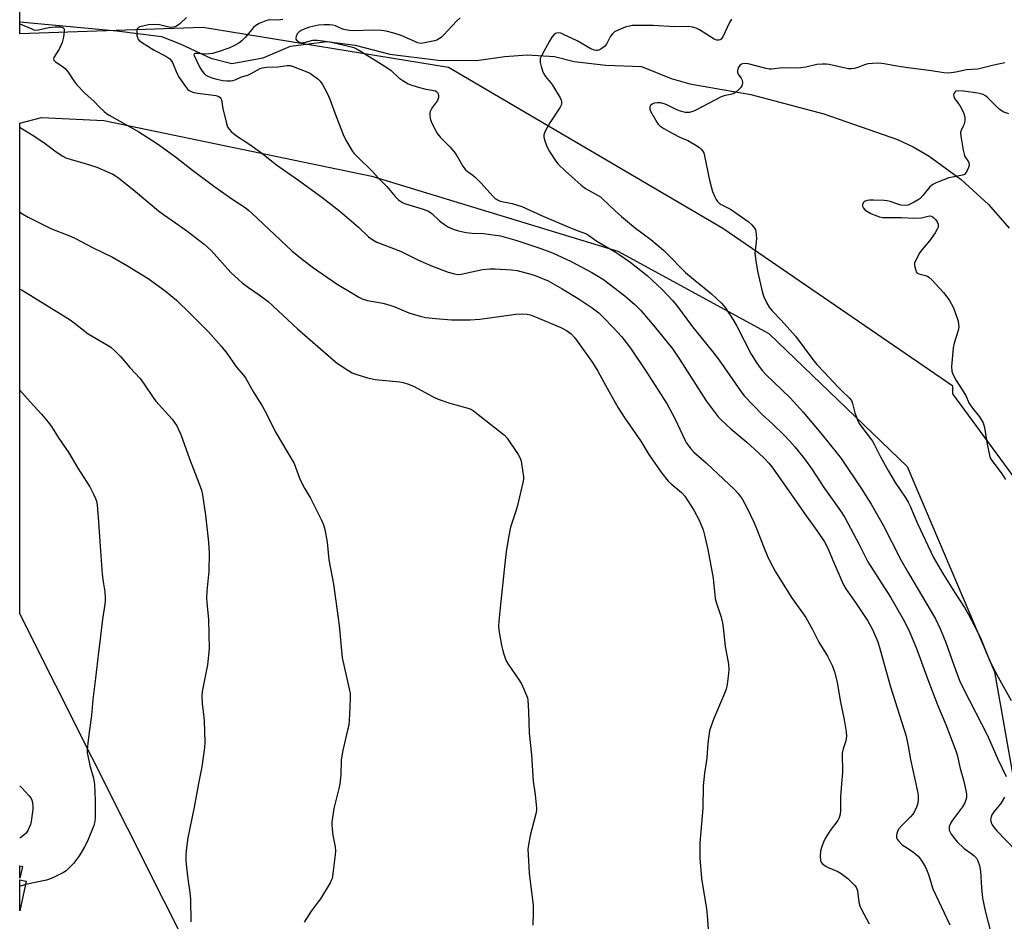
# Model space of a CAD drawing. Units: inches. Extents: x 1213768 to 1219767, y 525455 to 529456.
# Drawn here: x 1213768 to 1214125, y 527048 to 527375 of the extents above; entities that cross this region are included whole.
import ezdxf

# ---------------------------------------------------------------- set-up
doc = ezdxf.new("R2010")
doc.units = ezdxf.units.IN
doc.header["$MEASUREMENT"] = 0
for name, color, linetype in [('BLDG-Footprint', 5, 'Continuous'), ('HYDRO-Single Line Stream', 4, 'Continuous'), ('NTRL-Farm Land', 3, 'Continuous'), ('NTRL-Trees', 3, 'Continuous'), ('Undefined', 1, 'Continuous')]:
    doc.layers.add(name, color=color, linetype=linetype)

msp = doc.modelspace()

# ---------------------------------------------------------------- linework, layer by layer
at = {"layer": 'BLDG-Footprint'}
for points in [[(1213768.51, 527068.35, 316.5), (1213767.61, 527064.08, 316.5), (1213767.61, 527068.54, 316.5)], [(1213769.87, 527063.04, 316.5), (1213767.61, 527052.28, 316.5), (1213767.61, 527063.51, 316.5)]]:
    msp.add_polyline3d(points, close=True, dxfattribs=at)
at = {"layer": 'HYDRO-Single Line Stream'}
msp.add_lwpolyline([(1213767.63, 527374.68), (1213802.71, 527371.42), (1213818.89, 527369.42), (1213825.76, 527366.76), (1213836.81, 527361.55), (1213844.41, 527359.63), (1213855.79, 527361.65), (1213865.68, 527365.86), (1213878.9, 527367.64), (1213889.19, 527366.22), (1213901.7, 527362.98), (1213919.22, 527360.86), (1213933.18, 527360.69), (1213943.46, 527362.09), (1213951.54, 527362.74), (1213961.46, 527362.18), (1213968.57, 527360.38), (1213980.09, 527358.97), (1213992.97, 527358.5), (1214003.71, 527354.18), (1214010.58, 527352.21), (1214032.63, 527348.34), (1214059.09, 527341.3), (1214085.81, 527332.06), (1214091.55, 527329.37), (1214097.3, 527326.04), (1214108.91, 527317.48), (1214118.83, 527308.41), (1214126.3, 527299.88)], dxfattribs=at)
at = {"layer": 'NTRL-Farm Land'}
msp.add_lwpolyline([(1213767.52, 525701.93), (1213767.6, 526917.87), (1213826.82, 526932.27), (1213850.41, 526961.26), (1213849.74, 526986.87), (1213832.88, 527030.01), (1213767.62, 527159.96), (1213767.63, 527337.92), (1213775.49, 527340.06), (1213798.03, 527338.96), (1213895.19, 527318.7), (1213984.37, 527291.48), (1214039.14, 527261.62), (1214089.36, 527213.4), (1214121.04, 527138.9), (1214142.08, 527020.01), (1214153.9, 526899.84), (1214194.96, 526694.66), (1214222.56, 526587.86), (1214260.16, 526342.58), (1214291.3, 526196.32), (1214317.07, 526083.3)], dxfattribs=at)
at = {"layer": 'NTRL-Trees'}
msp.add_lwpolyline([(1213818.42, 527555.19), (1214028.4, 527420.94), (1214096.31, 527424.51), (1214111.39, 527433.07), (1214155.39, 527405.32), (1214180.46, 527327.82), (1214214.78, 527187.56), (1214250.58, 527109.06), (1214285.51, 526970.11), (1214307.19, 526875.87), (1214294.78, 526836.15), (1214242.51, 526840.02), (1214215.85, 526854.86), (1214198.7, 526946.24), (1214179.31, 527101.38), (1214159.4, 527166.87), (1214105.86, 527239.78), (1214105.86, 527242.52), (1214022.46, 527299.69), (1213922.97, 527358.21), (1213833.95, 527372.61), (1213767.63, 527370.36), (1213767.64, 527538.25), (1213777.66, 527550.73)], close=True, dxfattribs=at)
at = {"layer": 'Undefined'}
for points, elevation in [([(1213827.96, 527376.3), (1213825.55, 527374.03), (1213824.39, 527373.12), (1213823.88, 527372.89), (1213823.06, 527372.73), (1213822.21, 527372.71), (1213821.64, 527372.79), (1213818.22, 527373.59), (1213815.94, 527373.72), (1213814.21, 527373.59), (1213811.08, 527372.85), (1213810.61, 527372.64), (1213810.25, 527372.34), (1213810.01, 527371.65), (1213810.05, 527369.92), (1213810.2, 527369.07), (1213810.4, 527368.56), (1213810.88, 527367.98), (1213811.73, 527367.36), (1213816.3, 527364.49), (1213820.55, 527362.32), (1213821.95, 527361.27), (1213822.46, 527360.67), (1213822.88, 527359.95), (1213824.53, 527356.12), (1213825.36, 527354.57), (1213827.62, 527351.2), (1213828.36, 527350.35), (1213828.98, 527349.84), (1213829.68, 527349.46), (1213830.7, 527349.11), (1213832.11, 527348.86), (1213838.65, 527347.97), (1213839.7, 527347.68), (1213840.25, 527347.3), (1213840.5, 527346.91), (1213840.65, 527346.42), (1213841.15, 527343.28), (1213842.36, 527338.37), (1213842.78, 527336.96), (1213843.01, 527336.44), (1213843.46, 527335.75), (1213844.19, 527334.92), (1213845, 527334.15), (1213846.18, 527333.32), (1213849.87, 527331), (1213851.79, 527329.66), (1213855.33, 527327.08), (1213860.69, 527322.81), (1213868.23, 527317.52), (1213877.05, 527311.17), (1213883.56, 527306.06), (1213890.41, 527300.23), (1213894, 527296.76), (1213895.52, 527295.59), (1213897.05, 527294.83), (1213905.62, 527291.47), (1213912.14, 527288.31), (1213917.42, 527285.95), (1213922.86, 527283.97), (1213925.21, 527283.28), (1213926.53, 527283.12), (1213927.56, 527283.17), (1213935.39, 527284.83), (1213937.98, 527285.11), (1213940, 527285.18), (1213945.89, 527284.72), (1213947.94, 527284.49), (1213952.83, 527283.24), (1213955.1, 527282.52), (1213959.17, 527280.71), (1213964.28, 527277.89), (1213970.08, 527274.39), (1213975.16, 527271.02), (1213977.55, 527269.1), (1213978.99, 527267.72), (1213983, 527263.55), (1213985.71, 527260.52), (1213987.03, 527258.93), (1213988.99, 527256.32), (1213994.73, 527247.86), (1214002.27, 527236.07), (1214005.08, 527230.88), (1214008.83, 527222.9), (1214009.38, 527221.88), (1214009.87, 527221.18), (1214010.94, 527219.84), (1214011.9, 527218.8), (1214016.49, 527214.81), (1214026.88, 527204.93), (1214028.05, 527203.65), (1214029.49, 527201.66), (1214031.16, 527198.55), (1214033.87, 527192.98), (1214034.99, 527190.33), (1214037.26, 527184.4), (1214038.57, 527181.19), (1214039.54, 527179.11), (1214041.56, 527175.27), (1214042.75, 527173.25), (1214047.46, 527165.96), (1214052.61, 527158.66), (1214055.07, 527154.26), (1214057.31, 527149.75), (1214060.49, 527144.57), (1214062.28, 527140.96), (1214062.99, 527138.9), (1214063.92, 527135.22), (1214065, 527128.58), (1214066.51, 527121.56), (1214067.27, 527117.12), (1214067.36, 527115.66), (1214067.09, 527113.96), (1214066.12, 527111.03), (1214065.78, 527109.42), (1214065.88, 527102.39), (1214065.58, 527098.31), (1214065.11, 527093.59), (1214065.18, 527088.8), (1214065.03, 527087.36), (1214064.64, 527086.02), (1214064.17, 527085.02), (1214061.48, 527081.41), (1214059.64, 527078.43), (1214059, 527077.14), (1214058.33, 527075.25), (1214057.97, 527073.88), (1214057.85, 527072.11), (1214057.97, 527070.38), (1214058.14, 527069.88), (1214058.46, 527069.44), (1214059.6, 527068.55), (1214060.65, 527068.02), (1214064.19, 527066.53), (1214065.45, 527065.76), (1214066.92, 527064.74), (1214067.83, 527063.99), (1214069.31, 527062.54), (1214070.32, 527061.47), (1214070.84, 527060.79), (1214071.08, 527060.28), (1214071.28, 527059.45), (1214071.78, 527055.37), (1214072.12, 527054.02), (1214072.62, 527052.97), (1214075.61, 527047.55)], 304), ([(1213927.21, 527376.19), (1213925.96, 527375.01), (1213921.25, 527369.85), (1213920.4, 527369.07), (1213919.72, 527368.62), (1213918.74, 527368.12), (1213917.97, 527367.85), (1213913.77, 527366.93), (1213912.96, 527366.9), (1213911.93, 527367.11), (1213905.81, 527369.76), (1213903.25, 527370.55), (1213900.38, 527371.32), (1213898.68, 527371.53), (1213895.83, 527371.69), (1213888.46, 527371.48), (1213887.03, 527371.53), (1213885.06, 527371.9), (1213884.29, 527372.18), (1213882.04, 527373.22), (1213880.98, 527373.5), (1213879.89, 527373.65), (1213877.88, 527373.63), (1213875.88, 527373.48), (1213872.59, 527372.73), (1213870.92, 527372.17), (1213869.56, 527371.56), (1213868.87, 527371.11), (1213868.19, 527370.38), (1213867.74, 527369.43), (1213867.64, 527368.94), (1213867.69, 527368.48), (1213867.92, 527368.11), (1213868.27, 527367.78), (1213868.92, 527367.38), (1213869.4, 527367.2), (1213869.88, 527367.13), (1213870.62, 527367.22), (1213873.82, 527368.05), (1213874.66, 527368.1), (1213875.52, 527368.05), (1213880.06, 527367.45), (1213886.78, 527365.94), (1213888.66, 527365.35), (1213889.87, 527364.78), (1213891.36, 527363.93), (1213900.7, 527358.17), (1213902.18, 527357.04), (1213905.02, 527354.38), (1213906.42, 527353.42), (1213908.39, 527352.26), (1213909.72, 527351.7), (1213912.55, 527350.87), (1213914.27, 527350.44), (1213917.62, 527349.86), (1213918.35, 527349.63), (1213918.77, 527349.38), (1213919.07, 527349.06), (1213919.3, 527348.58), (1213919.45, 527347.76), (1213919.41, 527347.21), (1213919.01, 527346.18), (1213917.23, 527343.82), (1213916.68, 527342.88), (1213916.37, 527342.14), (1213916.24, 527341.64), (1213916.23, 527340.82), (1213916.39, 527339.71), (1213916.69, 527338.62), (1213917.68, 527336.52), (1213919.09, 527334.04), (1213920.15, 527332.77), (1213923.61, 527329.25), (1213924.98, 527327.72), (1213925.77, 527326.56), (1213928.19, 527322.41), (1213929.18, 527321.06), (1213929.79, 527320.51), (1213931.81, 527319.08), (1213932.67, 527318.35), (1213934.69, 527316.27), (1213939.19, 527311.34), (1213939.8, 527310.73), (1213940.49, 527310.22), (1213941.8, 527309.67), (1213946.05, 527308.8), (1213949.67, 527307.67), (1213956.77, 527304.51), (1213965.02, 527300.97), (1213969.63, 527299.07), (1213973.1, 527297.78), (1213973.82, 527297.34), (1213976.8, 527295.16), (1213983.45, 527291.31), (1213984.93, 527290.35), (1213988.76, 527287.6), (1213995.05, 527282.68), (1214000.54, 527277.58), (1214004.33, 527273.54), (1214005.68, 527272), (1214011.47, 527264.08), (1214018.77, 527255.11), (1214021.12, 527252.03), (1214028.86, 527240.9), (1214030.28, 527239.02), (1214036.89, 527232.2), (1214040.67, 527228.76), (1214044.59, 527224.95), (1214046.8, 527222.6), (1214048.55, 527220.61), (1214052.13, 527216.22), (1214054.84, 527212.38), (1214059.12, 527205.8), (1214065.2, 527197.32), (1214066.77, 527194.9), (1214071.94, 527185.17), (1214073.97, 527180.96), (1214075.11, 527178.8), (1214083.24, 527165.97), (1214087.9, 527158.05), (1214089.89, 527154.11), (1214092.77, 527147.44), (1214096.84, 527136.12), (1214100.34, 527126.91), (1214103.35, 527119.89), (1214107.05, 527110.26), (1214107.47, 527108.88), (1214108.61, 527103.87), (1214109.86, 527099.33), (1214110.79, 527095.34), (1214110.89, 527094.48), (1214110.85, 527093.35), (1214110.66, 527092.53), (1214110.24, 527091.47), (1214109.38, 527089.96), (1214105.84, 527085.16), (1214105.19, 527084.16), (1214104.62, 527082.86), (1214104.54, 527082.33), (1214104.61, 527081.56), (1214104.91, 527080.8), (1214105.35, 527080.08), (1214106.54, 527078.44), (1214107.46, 527077.33), (1214110.06, 527074.89), (1214112.42, 527073.18), (1214113.49, 527072.28), (1214114.44, 527071.3), (1214115, 527070.34), (1214115.53, 527068.64), (1214115.97, 527066.6), (1214116.24, 527060.62), (1214116.7, 527056.9), (1214117.66, 527052.23), (1214119.83, 527043.81)], 300), ([(1214025.59, 527375.71), (1214024.89, 527374.43), (1214022.54, 527369.27), (1214021.88, 527368.41), (1214021.49, 527368.15), (1214021.04, 527368.01), (1214020.29, 527368.04), (1214019.33, 527368.4), (1214014.07, 527371.84), (1214012.83, 527372.43), (1214011.55, 527372.84), (1214010.18, 527373), (1214005.07, 527372.87), (1213997.25, 527373.4), (1213991.36, 527373.41), (1213989.6, 527373.34), (1213987.13, 527372.79), (1213984.5, 527371.75), (1213983.25, 527371.12), (1213982.43, 527370.4), (1213981.79, 527369.47), (1213980.31, 527366.65), (1213979.61, 527365.77), (1213978.3, 527364.74), (1213977.56, 527364.42), (1213977.05, 527364.31), (1213976.51, 527364.31), (1213975.96, 527364.42), (1213974.6, 527364.94), (1213969.66, 527367.77), (1213964.75, 527370.14), (1213963.71, 527370.57), (1213962.82, 527370.71), (1213962.31, 527370.64), (1213961.83, 527370.46), (1213961.21, 527370), (1213960.51, 527369.17), (1213959.6, 527367.73), (1213956.82, 527362.64), (1213956.32, 527361.45), (1213956.22, 527360.73), (1213956.32, 527359.91), (1213956.66, 527358.54), (1213957.15, 527356.89), (1213957.57, 527355.85), (1213958.21, 527354.91), (1213960.05, 527352.66), (1213960.73, 527351.71), (1213963.49, 527347.09), (1213963.86, 527346.31), (1213964.01, 527345.77), (1213963.94, 527344.75), (1213963.55, 527343.76), (1213959.71, 527338.08), (1213958.06, 527335.01), (1213957.56, 527333.71), (1213957.54, 527332.92), (1213957.9, 527331.59), (1213958.8, 527329.2), (1213959.6, 527327.7), (1213961.89, 527324.17), (1213962.75, 527323.1), (1213965.33, 527320.62), (1213971.07, 527315.46), (1213972.67, 527314.24), (1213977.07, 527311.82), (1213978.08, 527311.19), (1213978.76, 527310.66), (1213983.37, 527306.28), (1213985.75, 527304.14), (1213990.89, 527299.83), (1213996.4, 527295.76), (1214000.94, 527291.89), (1214002.08, 527290.82), (1214008.99, 527283.81), (1214011.11, 527282.01), (1214018.42, 527276.11), (1214021.96, 527272.68), (1214023.31, 527271.06), (1214026.25, 527266.58), (1214027.52, 527264.34), (1214032.81, 527254.2), (1214034.81, 527250.93), (1214035.98, 527249.23), (1214036.93, 527248.07), (1214038.14, 527246.8), (1214046.86, 527238.29), (1214051.6, 527233.18), (1214058.01, 527225.49), (1214064.06, 527218.05), (1214065.43, 527216.27), (1214072.83, 527205.28), (1214076.25, 527199.76), (1214080.59, 527192.12), (1214087.07, 527179.51), (1214089.86, 527174.67), (1214099.64, 527158.19), (1214101.43, 527154.28), (1214103.4, 527149.58), (1214106.13, 527141.66), (1214108.35, 527135.82), (1214109.93, 527132.52), (1214118.43, 527115.84), (1214122.21, 527107.22), (1214125.21, 527101.02)], 298), ([(1214124.75, 527359.79), (1214120.82, 527359.05), (1214115, 527357.56), (1214110.87, 527357.25), (1214107, 527356.4), (1214105.31, 527356.18), (1214104.23, 527356.12), (1214102.69, 527356.25), (1214098.15, 527356.97), (1214089.6, 527358.08), (1214085.64, 527358.66), (1214081.05, 527359.47), (1214079.09, 527359.7), (1214076.76, 527359.65), (1214075.08, 527359.45), (1214073.87, 527359.08), (1214071.51, 527358.11), (1214070.11, 527357.74), (1214069.25, 527357.63), (1214068.1, 527357.71), (1214066.36, 527358.02), (1214061.05, 527359.27), (1214059.93, 527359.38), (1214058.52, 527359.41), (1214056.56, 527359.24), (1214052.58, 527358.32), (1214050.81, 527358.01), (1214049.12, 527357.94), (1214044.11, 527357.98), (1214040.1, 527357.49), (1214039.28, 527357.55), (1214038.16, 527357.76), (1214031.68, 527359.43), (1214030.27, 527359.61), (1214029.75, 527359.53), (1214029.26, 527359.35), (1214028.65, 527358.89), (1214028.11, 527357.97), (1214027.81, 527356.92), (1214027.81, 527356.43), (1214028.02, 527355.75), (1214028.29, 527355.31), (1214029.19, 527354.24), (1214029.53, 527353.54), (1214029.58, 527352.54), (1214029.36, 527351.53), (1214028.94, 527350.83), (1214028.33, 527350.21), (1214027.18, 527349.26), (1214026.19, 527348.64), (1214025.33, 527348.37), (1214023.01, 527347.91), (1214021.89, 527347.54), (1214012.89, 527342.78), (1214011.6, 527342.22), (1214010.33, 527341.88), (1214009.01, 527341.86), (1214007.11, 527342.27), (1214005.78, 527342.83), (1214002.24, 527344.65), (1214001.21, 527345.01), (1213999.84, 527345.32), (1213998.73, 527345.39), (1213997.6, 527345.18), (1213996.84, 527344.86), (1213996.25, 527344.33), (1213996.03, 527343.89), (1213995.98, 527343.46), (1213996.04, 527343.01), (1213996.31, 527342.29), (1213998.56, 527338.31), (1213999.05, 527337.61), (1213999.64, 527337), (1214001.05, 527336.03), (1214004.08, 527334.35), (1214007.16, 527332.74), (1214009.78, 527331.63), (1214012.09, 527330.34), (1214013.98, 527329.09), (1214014.61, 527328.55), (1214015.17, 527327.89), (1214015.55, 527327.15), (1214015.85, 527326.08), (1214017.51, 527317.77), (1214018.35, 527314.5), (1214018.8, 527313.16), (1214019.57, 527311.27), (1214020.08, 527310.24), (1214020.56, 527309.56), (1214021.16, 527308.99), (1214021.84, 527308.49), (1214024.6, 527307.1), (1214025.6, 527306.5), (1214031.64, 527302.28), (1214033.06, 527301.11), (1214034.02, 527299.9), (1214034.3, 527299.22), (1214034.43, 527298.66), (1214034.67, 527296.3), (1214034.61, 527294.82), (1214034.14, 527290.68), (1214034.17, 527289.8), (1214034.41, 527288.04), (1214035.08, 527284.23), (1214036.84, 527276.37), (1214037.31, 527275), (1214038.41, 527272.67), (1214039.31, 527271.25), (1214040.34, 527269.93), (1214043.68, 527266.52), (1214048.89, 527260.74), (1214055.14, 527252.21), (1214056.58, 527250.36), (1214059.28, 527247.62), (1214064.31, 527242.18), (1214065.75, 527240.73), (1214068.33, 527238.34), (1214069.18, 527237.31), (1214069.56, 527236.31), (1214070.41, 527232.84), (1214071.35, 527230.38), (1214071.97, 527229.05), (1214073.57, 527226.72), (1214076.08, 527223.54), (1214076.75, 527222.59), (1214077.47, 527221.32), (1214079.56, 527217.14), (1214082.56, 527211.68), (1214085.02, 527207.66), (1214088.67, 527202.27), (1214089.69, 527200.54), (1214090.45, 527199), (1214093.08, 527192.8), (1214095.82, 527186.82), (1214098.95, 527180.47), (1214102.22, 527174.58), (1214106.45, 527167.82), (1214110.1, 527162.3), (1214111.56, 527159.77), (1214113.88, 527155.34), (1214116.12, 527150.65), (1214119.12, 527143.43), (1214120.22, 527141.08), (1214122.29, 527136.96), (1214127.11, 527128.55)], 296), ([(1214126.18, 527341.34), (1214124.37, 527341.99), (1214123.18, 527342.67), (1214122.31, 527343.45), (1214118.63, 527347.16), (1214117.77, 527347.86), (1214116.87, 527348.37), (1214116.06, 527348.65), (1214114.94, 527348.88), (1214109.77, 527349.61), (1214108.05, 527349.72), (1214107, 527349.51), (1214106.59, 527349.26), (1214106.25, 527348.7), (1214106.18, 527348.25), (1214106.31, 527347.55), (1214106.89, 527346.37), (1214108.41, 527344.31), (1214109.01, 527343.33), (1214109.86, 527341.48), (1214110.27, 527340.11), (1214110.25, 527339.01), (1214109.99, 527337.62), (1214109.7, 527336.82), (1214108.91, 527335.26), (1214108.74, 527334.73), (1214108.69, 527334.18), (1214108.89, 527332.47), (1214109.66, 527328.14), (1214109.99, 527326.72), (1214110.31, 527325.92), (1214111.53, 527323.92), (1214111.8, 527323.17), (1214111.83, 527322.64), (1214111.61, 527321.83), (1214111.13, 527320.75), (1214110.53, 527319.77), (1214110.15, 527319.39), (1214109.42, 527319.06), (1214105.77, 527318.42), (1214104.48, 527318.07), (1214100.16, 527316.42), (1214098.6, 527315.71), (1214098.14, 527315.4), (1214097.53, 527314.83), (1214095, 527311.72), (1214094.03, 527310.69), (1214093.35, 527310.19), (1214091.89, 527309.32), (1214090.64, 527308.65), (1214089.66, 527308.24), (1214088.69, 527308.09), (1214087.05, 527308.26), (1214085.97, 527308.53), (1214083.17, 527309.6), (1214082.07, 527309.82), (1214081, 527309.92), (1214077.09, 527310.08), (1214075.66, 527310.05), (1214074.83, 527309.92), (1214074.07, 527309.67), (1214073.7, 527309.45), (1214073.38, 527309.1), (1214073.09, 527308.47), (1214073.09, 527307.8), (1214073.47, 527307.12), (1214074.04, 527306.5), (1214074.93, 527305.87), (1214076.14, 527305.21), (1214077.97, 527304.45), (1214079.29, 527304), (1214080.44, 527303.78), (1214081.32, 527303.71), (1214087.31, 527303.7), (1214091.73, 527303.45), (1214094.6, 527303.66), (1214097, 527304.22), (1214097.76, 527304.3), (1214098.4, 527304.13), (1214099.07, 527303.67), (1214099.66, 527303.06), (1214100.28, 527302.13), (1214100.56, 527301.36), (1214100.62, 527300.82), (1214100.56, 527300.28), (1214100.25, 527299.48), (1214099.47, 527298.21), (1214097.46, 527295.23), (1214094.75, 527292.14), (1214093.96, 527291.03), (1214092.31, 527288), (1214092.06, 527287.2), (1214092.05, 527286.38), (1214092.45, 527284.46), (1214092.65, 527283.98), (1214092.93, 527283.6), (1214093.59, 527283.28), (1214096.02, 527282.75), (1214096.77, 527282.4), (1214097.24, 527282.08), (1214098.31, 527281.07), (1214102.57, 527276.51), (1214103.76, 527275.01), (1214104.7, 527273.59), (1214106.01, 527271.25), (1214106.67, 527269.65), (1214107.78, 527266.14), (1214107.99, 527265.07), (1214108.06, 527264.01), (1214107.85, 527262.74), (1214106.43, 527258.21), (1214106.08, 527256.51), (1214105.47, 527249.64), (1214105.6, 527247.97), (1214105.92, 527246.9), (1214107.17, 527244.57), (1214110.59, 527239.15), (1214111.76, 527236.54), (1214112.19, 527235.77), (1214113.03, 527234.56), (1214115.61, 527231.43), (1214116.2, 527230.47), (1214116.85, 527229.21), (1214117.14, 527228.42), (1214117.34, 527227.57), (1214118.31, 527221.5), (1214119.37, 527216.92), (1214119.58, 527216.38), (1214120, 527215.65), (1214123.44, 527211.09), (1214124.4, 527209.69), (1214124.96, 527208.72)], 294), ([(1213767.62, 527241.05), (1213771.28, 527236.88), (1213775.45, 527232.43), (1213777.81, 527229.5), (1213779, 527227.87), (1213781.58, 527223.83), (1213785.29, 527218.33), (1213788.57, 527212.77), (1213792.91, 527206), (1213794.28, 527203.41), (1213795.02, 527201.82), (1213795.36, 527200.79), (1213795.63, 527199.46), (1213796.16, 527193.37), (1213796.53, 527186.21), (1213797.41, 527174.39), (1213797.74, 527171.61), (1213798.4, 527168), (1213798.54, 527165.75), (1213798.54, 527164.62), (1213798.44, 527163.48), (1213797.57, 527158.06), (1213796.57, 527149.78), (1213796.04, 527146.06), (1213795.01, 527136.6), (1213794.08, 527128.85), (1213793.51, 527123.12), (1213792.86, 527117.92), (1213792.31, 527114.19), (1213791.97, 527110.81), (1213791.99, 527109.68), (1213792.3, 527107.92), (1213792.98, 527105.01), (1213794.31, 527100.42), (1213794.68, 527098.1), (1213794.92, 527092.24), (1213794.91, 527086.08), (1213794.8, 527084.62), (1213794.4, 527083.23), (1213792.37, 527078.08), (1213791.77, 527076.75), (1213791.07, 527075.46), (1213789.74, 527073.17), (1213788.82, 527071.8), (1213786.98, 527069.45), (1213785.01, 527067.3), (1213784.34, 527066.76), (1213783.35, 527066.16), (1213779.97, 527064.42), (1213778.38, 527063.71), (1213777.27, 527063.4), (1213769.61, 527061.79)], 314), ([(1213767.61, 527097.6), (1213768.19, 527097.03), (1213770.8, 527094.14), (1213771.51, 527093.18), (1213771.89, 527092.42), (1213772.11, 527091.6), (1213772.27, 527090.17), (1213772.28, 527089.3), (1213772.18, 527088.14), (1213771.66, 527084.67), (1213771.4, 527083.53), (1213770.63, 527081.64), (1213769.85, 527080.44), (1213769.04, 527079.66), (1213767.92, 527078.79), (1213767.61, 527078.62)], 316), ([(1214124.61, 527093.47), (1214123.83, 527091.99), (1214123.16, 527091.06), (1214120.82, 527088.17), (1214120.09, 527087.07), (1214119.66, 527085.86), (1214119.6, 527085.36), (1214119.65, 527084.8), (1214119.9, 527083.98), (1214120.15, 527083.48), (1214120.78, 527082.57), (1214121.84, 527081.27), (1214128.8, 527074.08)], 298)]:
    msp.add_lwpolyline(points, dxfattribs=dict(at, elevation=elevation))
for points in [[(1213767.63, 527374.01, 306), (1213771.89, 527372.13, 306), (1213772.71, 527371.83, 306), (1213773.25, 527371.72, 306), (1213774.37, 527371.78, 306), (1213778.06, 527372.62, 306), (1213780.42, 527372.9, 306), (1213781.61, 527372.96, 306), (1213782.46, 527372.91, 306), (1213782.95, 527372.76, 306), (1213783.33, 527372.51, 306), (1213783.6, 527372.16, 306), (1213783.68, 527371.94, 306), (1213783.71, 527371.17, 306), (1213783.38, 527369.17, 306), (1213782.93, 527367.17, 306), (1213782.49, 527366.08, 306), (1213781.8, 527364.76, 306), (1213779.94, 527361.78, 306), (1213779.77, 527361.32, 306), (1213779.85, 527360.78, 306), (1213780.48, 527360.16, 306), (1213782.59, 527358.87, 306), (1213783.99, 527357.74, 306), (1213785.07, 527356.47, 306), (1213787.12, 527353.27, 306), (1213788.2, 527351.92, 306), (1213791.19, 527348.83, 306), (1213794.58, 527345.84, 306), (1213796.5, 527343.76, 306), (1213798.1, 527342.17, 306), (1213798.98, 527341.46, 306), (1213799.99, 527340.82, 306), (1213810.76, 527334.81, 306), (1213817.5, 527330.43, 306), (1213824.05, 527325.73, 306), (1213830.2, 527320.88, 306), (1213838.28, 527314.85, 306), (1213844.85, 527310.3, 306), (1213849.3, 527307.35, 306), (1213850.61, 527306.33, 306), (1213851.72, 527305.35, 306), (1213866.18, 527291.7, 306), (1213870.04, 527288.5, 306), (1213874.01, 527285.53, 306), (1213882.6, 527279.57, 306), (1213887.75, 527276.55, 306), (1213890.49, 527274.82, 306), (1213891.73, 527274.26, 306), (1213893.6, 527273.69, 306), (1213899.23, 527272.66, 306), (1213901.4, 527272.08, 306), (1213903.54, 527271.34, 306), (1213908.69, 527269.19, 306), (1213912.78, 527267.94, 306), (1213914.7, 527267.52, 306), (1213918.34, 527267.1, 306), (1213924.06, 527266.61, 306), (1213930.9, 527266.61, 306), (1213934.38, 527266.89, 306), (1213947.4, 527268.65, 306), (1213949.95, 527268.77, 306), (1213951.6, 527268.68, 306), (1213952.61, 527268.46, 306), (1213953.94, 527268, 306), (1213963.72, 527263.86, 306), (1213965.84, 527262.76, 306), (1213967.51, 527261.56, 306), (1213968.81, 527260.08, 306), (1213975.26, 527251.19, 306), (1213977.14, 527248.05, 306), (1213981.3, 527240.47, 306), (1213984.57, 527234.69, 306), (1213986.96, 527230.98, 306), (1213992.77, 527222.65, 306), (1213995.71, 527217.77, 306), (1213997.01, 527215.81, 306), (1214000.38, 527210.96, 306), (1214002.72, 527208.11, 306), (1214003.74, 527207.1, 306), (1214007.57, 527203.94, 306), (1214008.72, 527202.67, 306), (1214012.01, 527197.56, 306), (1214014.08, 527193.66, 306), (1214015.32, 527190.49, 306), (1214016.03, 527187.98, 306), (1214017.02, 527183.35, 306), (1214018.96, 527172.9, 306), (1214019.15, 527171.46, 306), (1214019.54, 527167.05, 306), (1214019.75, 527165.57, 306), (1214020.14, 527164.15, 306), (1214021.86, 527158.82, 306), (1214022.41, 527156.7, 306), (1214022.66, 527154.97, 306), (1214023.34, 527148.17, 306), (1214024.36, 527143.07, 306), (1214024.54, 527141.78, 306), (1214024.64, 527139.78, 306), (1214024.61, 527138.36, 306), (1214024.07, 527134.39, 306), (1214023.74, 527132.71, 306), (1214023.12, 527131.04, 306), (1214019.27, 527121.98, 306), (1214018.1, 527118.98, 306), (1214017.69, 527117.59, 306), (1214017.12, 527113.01, 306), (1214016.7, 527107.62, 306), (1214015.9, 527102.23, 306), (1214015.38, 527097.61, 306), (1214015.22, 527089.53, 306), (1214014.14, 527076.86, 306), (1214014.1, 527073.94, 306), (1214014.19, 527071.47, 306), (1214014.79, 527064.03, 306), (1214016.56, 527052.96, 306), (1214016.84, 527050.61, 306), (1214017.21, 527045.57, 306)], [(1213862.95, 527375.58, 302), (1213861.2, 527375.37, 302), (1213857.95, 527375.4, 302), (1213856.73, 527375.13, 302), (1213854.41, 527374.12, 302), (1213853.21, 527373.42, 302), (1213852.35, 527372.61, 302), (1213849.23, 527368.98, 302), (1213848.13, 527367.83, 302), (1213847.02, 527366.98, 302), (1213845.2, 527365.99, 302), (1213843.31, 527365.2, 302), (1213839.82, 527363.92, 302), (1213837.42, 527363.26, 302), (1213834.97, 527362.94, 302), (1213831.87, 527363.22, 302), (1213831.14, 527363.2, 302), (1213830.8, 527363.1, 302), (1213830.67, 527362.88, 302), (1213830.74, 527362.55, 302), (1213832.88, 527358.12, 302), (1213833.67, 527356.87, 302), (1213834.39, 527355.95, 302), (1213835.01, 527355.37, 302), (1213835.94, 527354.83, 302), (1213837.14, 527354.4, 302), (1213839.01, 527353.94, 302), (1213841.2, 527353.49, 302), (1213842.61, 527353.34, 302), (1213844.03, 527353.31, 302), (1213844.85, 527353.42, 302), (1213845.63, 527353.67, 302), (1213847.98, 527354.72, 302), (1213850.21, 527355.31, 302), (1213851.52, 527355.93, 302), (1213854.74, 527357.75, 302), (1213855.55, 527358.05, 302), (1213857, 527358.24, 302), (1213861.16, 527358.38, 302), (1213864.48, 527358.88, 302), (1213865.57, 527358.85, 302), (1213866.64, 527358.55, 302), (1213872.22, 527356.31, 302), (1213872.99, 527355.92, 302), (1213873.99, 527355.27, 302), (1213875.66, 527354.03, 302), (1213876.48, 527353.21, 302), (1213877.28, 527351.98, 302), (1213878.96, 527348.82, 302), (1213879.93, 527346.68, 302), (1213882.28, 527340.39, 302), (1213885.08, 527333.28, 302), (1213886.14, 527331.18, 302), (1213888.22, 527327.62, 302), (1213888.76, 527326.94, 302), (1213889.97, 527325.69, 302), (1213895.32, 527320.56, 302), (1213897.67, 527318.03, 302), (1213900.61, 527315.04, 302), (1213903.71, 527311.38, 302), (1213904.94, 527310.2, 302), (1213906.06, 527309.34, 302), (1213907.06, 527308.85, 302), (1213913.85, 527306.82, 302), (1213915.71, 527306.01, 302), (1213916.92, 527305.22, 302), (1213919.78, 527302.58, 302), (1213921.61, 527301.17, 302), (1213923.05, 527300.22, 302), (1213924.66, 527299.5, 302), (1213926.61, 527298.85, 302), (1213929.44, 527298.26, 302), (1213931.59, 527298.05, 302), (1213935.72, 527297.89, 302), (1213941.88, 527297.06, 302), (1213947.78, 527295.41, 302), (1213953.63, 527293.49, 302), (1213956.5, 527292.5, 302), (1213960.76, 527290.88, 302), (1213967.55, 527287.84, 302), (1213974.99, 527283.84, 302), (1213979.26, 527281.23, 302), (1213986.95, 527275.33, 302), (1213990.56, 527272.22, 302), (1213992.82, 527269.97, 302), (1213997.62, 527264.34, 302), (1214004.31, 527255.93, 302), (1214006.74, 527252.38, 302), (1214016.4, 527237.21, 302), (1214020.82, 527231.48, 302), (1214022.02, 527230.23, 302), (1214025.43, 527227.11, 302), (1214031.19, 527222.29, 302), (1214035.48, 527218.4, 302), (1214037.59, 527216.36, 302), (1214039.18, 527214.64, 302), (1214040.24, 527213.24, 302), (1214045.42, 527205.92, 302), (1214052.69, 527195.5, 302), (1214056.79, 527189.84, 302), (1214059.31, 527186.13, 302), (1214060.44, 527183.99, 302), (1214062.59, 527178.82, 302), (1214066.23, 527170.49, 302), (1214067.07, 527169.1, 302), (1214070.88, 527163.67, 302), (1214074.99, 527157.54, 302), (1214076.8, 527154.24, 302), (1214078.66, 527149.82, 302), (1214079.57, 527146.97, 302), (1214083.25, 527133.5, 302), (1214088.96, 527115.56, 302), (1214089.74, 527111.96, 302), (1214090.61, 527107.13, 302), (1214093.09, 527095.49, 302), (1214093.33, 527094.04, 302), (1214093.34, 527092.64, 302), (1214093.17, 527091.26, 302), (1214092.69, 527089.86, 302), (1214091.95, 527088.24, 302), (1214091.34, 527087.26, 302), (1214090.61, 527086.38, 302), (1214087.52, 527083.3, 302), (1214086.26, 527081.84, 302), (1214085.82, 527081.08, 302), (1214085.55, 527080.3, 302), (1214085.42, 527079.51, 302), (1214085.47, 527078.75, 302), (1214085.67, 527078.28, 302), (1214086.15, 527077.63, 302), (1214087.53, 527076.22, 302), (1214088.46, 527075.53, 302), (1214091.69, 527073.5, 302), (1214093.31, 527072.07, 302), (1214093.84, 527071.45, 302), (1214094.66, 527070.26, 302), (1214095.87, 527068.3, 302), (1214096.39, 527067.28, 302), (1214097.06, 527065.39, 302), (1214098.71, 527060.19, 302), (1214104.87, 527047.2, 302)], [(1213767.62, 527336.46, 308), (1213767.64, 527336.44, 308), (1213772.39, 527333.53, 308), (1213774.1, 527332.39, 308), (1213776.75, 527330.54, 308), (1213780.72, 527327.56, 308), (1213783.22, 527325.93, 308), (1213784.26, 527325.43, 308), (1213786.16, 527324.72, 308), (1213790.87, 527323.5, 308), (1213795.48, 527322.02, 308), (1213801.28, 527319.44, 308), (1213802.25, 527318.91, 308), (1213803.34, 527318.18, 308), (1213809.54, 527313.13, 308), (1213817.86, 527306.17, 308), (1213819.67, 527304.83, 308), (1213824.08, 527301.84, 308), (1213828.1, 527298.93, 308), (1213834.41, 527294.03, 308), (1213836.96, 527291.75, 308), (1213844.06, 527283.83, 308), (1213846.83, 527281.2, 308), (1213848.17, 527280.08, 308), (1213850.47, 527278.35, 308), (1213854.41, 527275.7, 308), (1213857.65, 527273.32, 308), (1213868.25, 527263.38, 308), (1213881.16, 527252.15, 308), (1213882.74, 527250.83, 308), (1213883.69, 527250.16, 308), (1213886.85, 527248.15, 308), (1213888.1, 527247.44, 308), (1213889.72, 527246.81, 308), (1213893.59, 527245.53, 308), (1213896.4, 527245.02, 308), (1213905.4, 527244.14, 308), (1213906.53, 527243.91, 308), (1213908.18, 527243.41, 308), (1213910.31, 527242.53, 308), (1213917.46, 527238.71, 308), (1213919.3, 527237.83, 308), (1213923.53, 527236.44, 308), (1213930.56, 527234.44, 308), (1213931.35, 527234.11, 308), (1213932.09, 527233.65, 308), (1213939.94, 527227.39, 308), (1213943.36, 527224.79, 308), (1213944.33, 527223.75, 308), (1213948.23, 527217.75, 308), (1213949.11, 527216.21, 308), (1213949.38, 527215.4, 308), (1213949.54, 527214.56, 308), (1213950.18, 527209.69, 308), (1213950.2, 527208.84, 308), (1213950.03, 527207.67, 308), (1213948.03, 527199.26, 308), (1213947.47, 527197.26, 308), (1213945.51, 527191.38, 308), (1213944.72, 527187.69, 308), (1213943.96, 527182.44, 308), (1213943.45, 527178.23, 308), (1213941.72, 527162.15, 308), (1213941.26, 527157.31, 308), (1213941.17, 527155.35, 308), (1213941.38, 527153.36, 308), (1213942.23, 527148.57, 308), (1213942.82, 527146.13, 308), (1213943.72, 527143.48, 308), (1213944.05, 527142.72, 308), (1213944.64, 527141.71, 308), (1213948.62, 527135.87, 308), (1213949.56, 527134.38, 308), (1213951.36, 527130.37, 308), (1213951.65, 527129.55, 308), (1213951.82, 527128.69, 308), (1213952.04, 527124.52, 308), (1213952.26, 527116.74, 308), (1213953.08, 527108.88, 308), (1213953.69, 527099.32, 308), (1213954.39, 527094.33, 308), (1213954.91, 527089.48, 308), (1213954.87, 527088.63, 308), (1213954.65, 527087.49, 308), (1213952.58, 527079.53, 308), (1213952, 527076.14, 308), (1213951.81, 527074.44, 308), (1213951.85, 527072.69, 308), (1213952.3, 527065.96, 308), (1213953.68, 527054.14, 308), (1213953.72, 527051.5, 308), (1213953.64, 527047.1, 308)], [(1213767.62, 527305.62, 310), (1213768.52, 527305.06, 310), (1213770.57, 527303.91, 310), (1213779.11, 527299.68, 310), (1213785.91, 527296.94, 310), (1213787.74, 527296.13, 310), (1213793.93, 527292.91, 310), (1213801.17, 527289.31, 310), (1213806.6, 527286.25, 310), (1213814.07, 527281.66, 310), (1213820.3, 527277.08, 310), (1213824.34, 527273.73, 310), (1213829.44, 527268.84, 310), (1213835.85, 527262.38, 310), (1213840.56, 527257.11, 310), (1213842.58, 527254.54, 310), (1213846.12, 527249.41, 310), (1213848.62, 527246.62, 310), (1213849.44, 527245.54, 310), (1213852.25, 527240.37, 310), (1213855.5, 527235.39, 310), (1213857.07, 527232.49, 310), (1213860.11, 527226.09, 310), (1213864.8, 527218.33, 310), (1213867.03, 527214.48, 310), (1213867.59, 527213.22, 310), (1213869.02, 527209.18, 310), (1213869.56, 527207.86, 310), (1213870.78, 527205.58, 310), (1213872.93, 527201.97, 310), (1213876.98, 527193.94, 310), (1213877.73, 527192.31, 310), (1213878.17, 527190.61, 310), (1213878.96, 527185.93, 310), (1213879.68, 527179.59, 310), (1213881.32, 527170.68, 310), (1213883.06, 527158.41, 310), (1213883.38, 527155.79, 310), (1213884.46, 527144.02, 310), (1213887.02, 527132.75, 310), (1213887.33, 527131.04, 310), (1213887.36, 527129.29, 310), (1213887.17, 527123.44, 310), (1213886.82, 527119.65, 310), (1213886.45, 527117.74, 310), (1213884.53, 527109.96, 310), (1213884.14, 527106.86, 310), (1213884, 527101.62, 310), (1213883.63, 527098.37, 310), (1213883.29, 527096.62, 310), (1213881.42, 527089.39, 310), (1213880.77, 527084.46, 310), (1213880.71, 527083.3, 310), (1213880.81, 527081.91, 310), (1213881.13, 527079.67, 310), (1213881.9, 527075.43, 310), (1213882.02, 527074.01, 310), (1213881.91, 527072.53, 310), (1213881.13, 527065.74, 310), (1213880.84, 527064, 310), (1213880.53, 527063.19, 310), (1213880.13, 527062.42, 310), (1213876.63, 527056.64, 310), (1213875.8, 527055.46, 310), (1213873.2, 527052.12, 310), (1213870.68, 527048.11, 310)], [(1213767.62, 527277.8, 312), (1213768.13, 527277.54, 312), (1213770.04, 527276.44, 312), (1213785.86, 527266.59, 312), (1213787.27, 527265.56, 312), (1213792.3, 527261.59, 312), (1213799.58, 527257.36, 312), (1213800.54, 527256.66, 312), (1213802.09, 527255.29, 312), (1213804.22, 527253.24, 312), (1213807.5, 527249.36, 312), (1213811.2, 527245.29, 312), (1213812.72, 527243.33, 312), (1213815.89, 527238.5, 312), (1213816.92, 527237.07, 312), (1213822.77, 527230.58, 312), (1213823.67, 527229.41, 312), (1213824.49, 527228.17, 312), (1213825.15, 527226.9, 312), (1213825.9, 527225.08, 312), (1213829.08, 527216.22, 312), (1213832.64, 527207.1, 312), (1213833.39, 527204.87, 312), (1213833.81, 527203.18, 312), (1213834.93, 527195.72, 312), (1213835.93, 527186, 312), (1213836.23, 527181.96, 312), (1213836.13, 527175.49, 312), (1213835.39, 527168.17, 312), (1213835.31, 527165.83, 312), (1213835.37, 527164.06, 312), (1213835.93, 527157.87, 312), (1213836.25, 527147.28, 312), (1213835.58, 527141.49, 312), (1213833.86, 527132.36, 312), (1213833.62, 527130.59, 312), (1213833.67, 527127.3, 312), (1213834.34, 527122.56, 312), (1213834.46, 527121.09, 312), (1213834.65, 527113.47, 312), (1213834.55, 527111.44, 312), (1213833.56, 527104.52, 312), (1213832.37, 527098.48, 312), (1213830.83, 527089.85, 312), (1213828.54, 527078.74, 312), (1213828.02, 527075.04, 312), (1213827.82, 527072.76, 312), (1213827.73, 527070.76, 312), (1213827.84, 527069.03, 312), (1213828.47, 527063.85, 312), (1213829.28, 527058.95, 312), (1213829.51, 527056.39, 312), (1213829.63, 527048.24, 312)], [(1213769.61, 527061.79, 314), (1213767.82, 527061.23, 314), (1213767.61, 527061.13, 314)]]:
    msp.add_polyline3d(points, dxfattribs=at)

doc.saveas('drawing.dxf')
